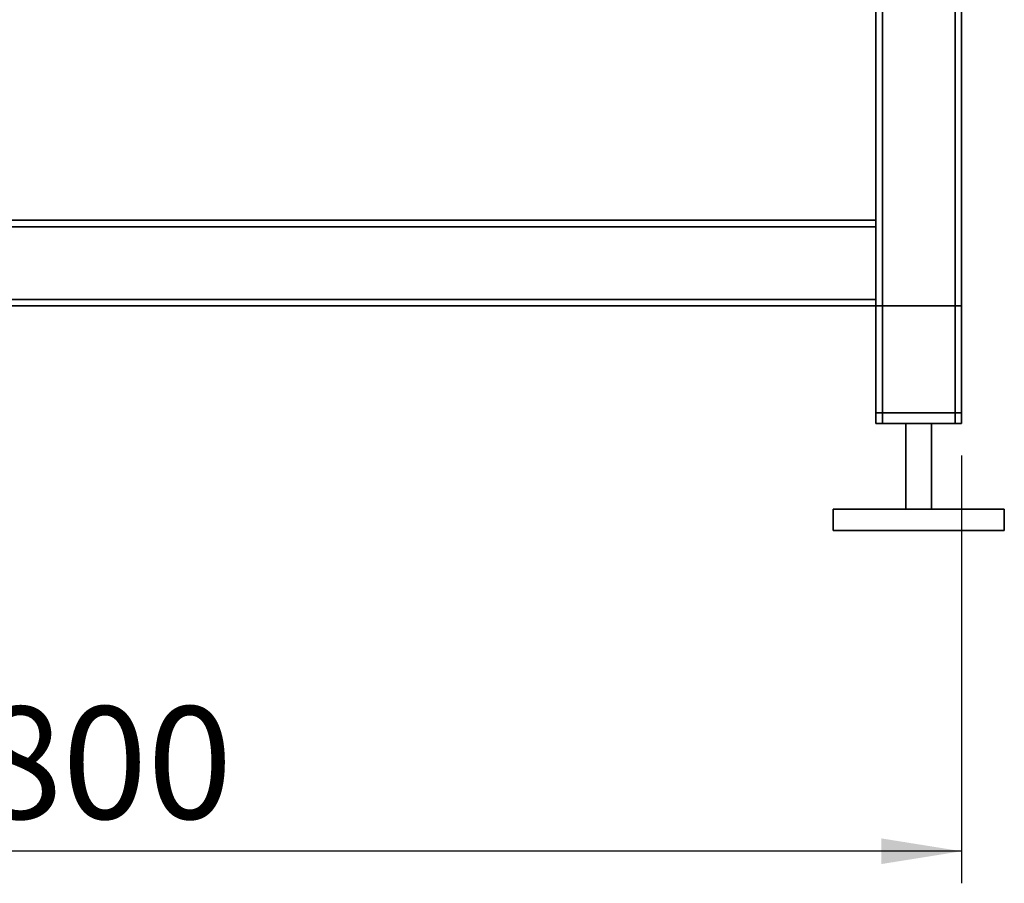
# Paper-space layout 'Blatt1' of a CAD drawing. Units: millimetres. Extents: x 0 to 6300, y 0 to 4455.
# Drawn here: x 1498 to 1959, y 1528 to 1931 of the extents above; entities that cross this region are included whole.
import ezdxf

# ---------------------------------------------------------------- set-up
doc = ezdxf.new("R2010")
doc.units = ezdxf.units.MM
doc.layers.add('1', color=7, linetype='Continuous')
doc.styles.add('SLDTEXTSTYLE1', font='TXT', dxfattribs={"width": 0.605})
doc.dimstyles.new('SLDDIMSTYLE1', dxfattribs={"dimtxt": 52.5, "dimasz": 37.5, "dimexe": 0, "dimexo": 0.0625, "dimgap": 13.125, "dimtad": 1, "dimdec": 1, "dimrnd": 1e-09, "dimzin": 12, "dimdsep": 46, "dimtxsty": 'SLDTEXTSTYLE1', "dimsah": 1, "dimcen": 0.09, "dimadec": 0, "dimazin": 3, "dimtfac": 1, "dimtdec": 1, "dimtofl": 0, "dimtmove": 0, "dimatfit": 3, "dimfxl": 1, "dimfrac": 2, "dimtolj": 1, "dimtzin": 12, "dimarcsym": 0})

# ---------------------------------------------------------------- blocks, each defined once
blk = doc.blocks.new('_D_1')
at = {"layer": '1', "ltscale": 15}
for p, q in [((1138.53, 1727.65), (1138.53, 1527.65)), ((1938.53, 1727.65), (1938.53, 1527.65)), ((1938.53, 1542.65), (1138.53, 1542.65))]:
    blk.add_line(p, q, dxfattribs=at)
for points in [[(1138.53, 1542.65), (1176.03, 1536.65), (1176.03, 1548.65)], [(1938.53, 1542.65), (1901.03, 1548.65), (1901.03, 1536.65)]]:
    blk.add_solid(points, dxfattribs=at)
at = {"layer": '1', "ltscale": 15, "insert": (1478.37, 1610.33), "char_height": 52.5, "attachment_point": 1, "style": 'SLDTEXTSTYLE1'}
blk.add_mtext('800', dxfattribs=at)

psp = doc.layouts.new('Blatt1')

# ---------------------------------------------------------------- linework, layer by layer
at = {"color": 7, "linetype": 'Continuous', "lineweight": 35, "ltscale": 15}
for p, q in [((1898.53, 1837.65), (1898.53, 1939.65)), ((1901.53, 1742.65), (1901.53, 1942.65)), ((1935.53, 1742.65), (1935.53, 1942.65)), ((1938.53, 1742.65), (1938.53, 1939.65)), ((1898.53, 1837.65), (1178.53, 1837.65)), ((1898.53, 1837.65), (1898.53, 1834.65)), ((1898.53, 1834.65), (1178.53, 1834.65)), ((1898.53, 1800.65), (1898.53, 1834.65)), ((1898.53, 1800.65), (1178.53, 1800.65)), ((1898.53, 1800.65), (1898.53, 1797.65)), ((1898.53, 1797.65), (1178.53, 1797.65)), ((1898.53, 1742.65), (1898.53, 1797.65)), ((1898.53, 1747.65), (1898.53, 1797.65)), ((1898.53, 1797.65), (1901.53, 1797.65)), ((1901.53, 1747.65), (1901.53, 1797.65)), ((1901.53, 1797.65), (1935.53, 1797.65)), ((1935.53, 1747.65), (1935.53, 1797.65)), ((1935.53, 1797.65), (1938.53, 1797.65)), ((1938.53, 1747.65), (1938.53, 1797.65)), ((1901.53, 1747.65), (1898.53, 1747.65)), ((1935.53, 1747.65), (1901.53, 1747.65)), ((1938.53, 1747.65), (1935.53, 1747.65)), ((1901.53, 1742.65), (1898.53, 1742.65)), ((1935.53, 1742.65), (1901.53, 1742.65)), ((1912.53, 1742.65), (1912.53, 1702.65)), ((1924.53, 1702.65), (1924.53, 1742.65)), ((1938.53, 1742.65), (1935.53, 1742.65)), ((1878.53, 1702.65), (1878.53, 1692.65)), ((1958.53, 1702.65), (1878.53, 1702.65)), ((1958.53, 1692.65), (1958.53, 1702.65)), ((1958.53, 1692.65), (1878.53, 1692.65))]:
    psp.add_line(p, q, dxfattribs=at)

# ---------------------------------------------------------------- dimensions: what is measured, and where the dimension line sits
at = {"layer": '1', "ltscale": 15}
dim = psp.add_linear_dim(base=(1138.53, 1542.65), p1=(1938.53, 1742.65), p2=(1138.53, 1742.65), dimstyle='SLDDIMSTYLE1', dxfattribs=at)
dim.commit()
dim.dimension.update_dxf_attribs({"geometry": '_D_1', "text_midpoint": (1538.53, 1542.65), "dimtype": 160})

doc.saveas('drawing.dxf')
